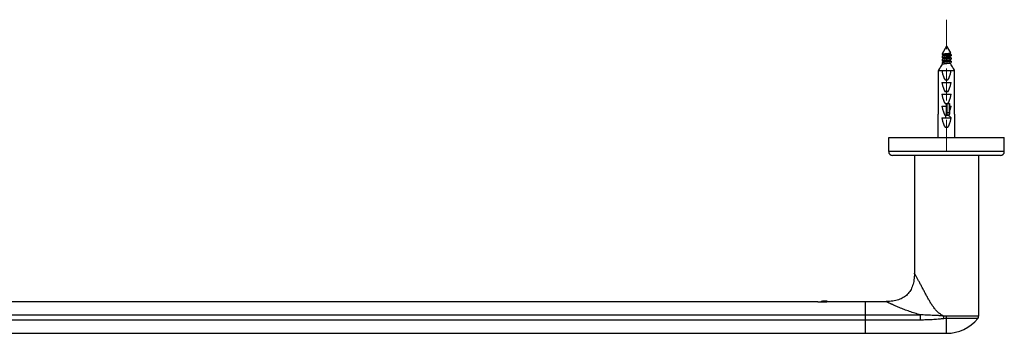
# Model space of a CAD drawing. Units: millimetres. Extents: x 72 to 8980, y -1552 to 626.
# Drawn here: x 7045 to 7429, y -429 to -307 of the extents above; entities that cross this region are included whole.
import ezdxf

# ---------------------------------------------------------------- set-up
doc = ezdxf.new("R2010")
doc.units = ezdxf.units.MM
doc.header["$MEASUREMENT"] = 0
doc.linetypes.add('CENTER', pattern=[2, 1.25, -0.25, 0.25, -0.25])
doc.layers.add('Centerline', color=4, linetype='CENTER', lineweight=15)

msp = doc.modelspace()

# ---------------------------------------------------------------- linework, layer by layer
at = {"color": 7, "linetype": 'Continuous'}
for p, q in [((7406.15, -316.83), (7404.4, -319.87)), ((7406.15, -316.83), (7407.67, -319.47)), ((7404.4, -319.87), (7404.59, -319.87)), ((7404.4, -319.87), (7404.4, -319.96)), ((7404.4, -320.75), (7404.4, -321.26)), ((7404.42, -320), (7404.55, -320.09)), ((7404.55, -320.63), (7404.42, -320.72)), ((7404.42, -321.3), (7404.55, -321.39)), ((7404.55, -320.09), (7404.67, -320.18)), ((7404.67, -320.54), (7404.55, -320.63)), ((7404.55, -321.39), (7404.67, -321.48)), ((7404.67, -321.84), (7404.55, -321.93)), ((7404.67, -320.18), (7404.75, -320.23)), ((7404.78, -320.47), (7404.67, -320.54)), ((7404.67, -321.48), (7404.75, -321.53)), ((7404.78, -321.77), (7404.67, -321.84)), ((7404.75, -320.21), (7404.75, -320.49)), ((7404.75, -321.51), (7404.75, -321.79)), ((7407.52, -319.6), (7407.66, -319.5)), ((7407.52, -320.9), (7407.62, -320.83)), ((7407.55, -319.58), (7407.55, -319.86)), ((7407.62, -319.89), (7407.55, -319.84)), ((7407.55, -321.16), (7407.55, -320.88)), ((7407.62, -321.19), (7407.55, -321.14)), ((7407.74, -319.98), (7407.62, -319.89)), ((7407.62, -320.83), (7407.74, -320.74)), ((7407.74, -321.28), (7407.62, -321.19)), ((7407.87, -320.07), (7407.74, -319.98)), ((7407.74, -320.74), (7407.87, -320.65)), ((7407.87, -321.37), (7407.74, -321.28)), ((7407.9, -320.1), (7407.9, -320.61)), ((7407.9, -321.4), (7407.9, -321.91)), ((7404.4, -322.05), (7404.4, -322.56)), ((7404.4, -323.35), (7404.4, -323.86)), ((7404.55, -321.93), (7404.42, -322.02)), ((7404.42, -322.6), (7404.55, -322.69)), ((7404.55, -323.23), (7404.42, -323.32)), ((7404.42, -323.9), (7404.42, -323.9)), ((7404.55, -322.69), (7404.67, -322.78)), ((7404.67, -323.14), (7404.55, -323.23)), ((7404.67, -322.78), (7404.75, -322.83)), ((7404.78, -323.07), (7404.67, -323.14)), ((7404.75, -322.81), (7404.75, -323.09)), ((7407.52, -322.2), (7407.62, -322.13)), ((7407.55, -322.46), (7407.55, -322.18)), ((7407.62, -322.49), (7407.55, -322.44)), ((7407.59, -323.45), (7407.7, -323.37)), ((7407.62, -322.13), (7407.74, -322.04)), ((7407.74, -322.58), (7407.62, -322.49)), ((7407.74, -322.04), (7407.87, -321.95)), ((7407.87, -322.67), (7407.74, -322.58)), ((7407.9, -322.7), (7407.9, -323.21)), ((7402.98, -326.33), (7409.31, -326.33)), ((7402.98, -343.33), (7402.98, -326.33)), ((7409.31, -343.33), (7409.31, -326.33)), ((7404.35, -330.93), (7407.94, -330.93)), ((7405.62, -329.93), (7406.67, -329.93)), ((7404.35, -335.53), (7407.94, -335.53)), ((7405.62, -334.53), (7406.67, -334.53)), ((7404.35, -340.13), (7406.15, -340.13)), ((7405.62, -339.13), (7407.15, -339.13)), ((7406.15, -343.34), (7406.15, -339.46)), ((7406.35, -343.54), (7406.35, -339.17)), ((7407.15, -339.13), (7407.15, -343.54)), ((7407.35, -339.28), (7407.35, -343.34)), ((7407.35, -340.13), (7407.94, -340.13)), ((7402.95, -343.33), (7402.98, -343.33)), ((7402.95, -352.33), (7402.95, -343.33)), ((7404.35, -344.73), (7407.94, -344.73)), ((7405.62, -343.73), (7406.67, -343.73)), ((7405.95, -344.73), (7405.95, -343.73)), ((7406.35, -342.6), (7407.15, -342.6)), ((7406.35, -343.54), (7407.15, -343.54)), ((7409.31, -343.33), (7409.35, -343.33)), ((7409.35, -352.33), (7409.35, -343.33)), ((7405.62, -348.33), (7406.67, -348.33)), ((7383.65, -352.33), (7428.65, -352.33)), ((7383.65, -357.83), (7383.65, -352.33)), ((7428.65, -357.83), (7428.65, -352.33)), ((7428.65, -357.83), (7383.65, -357.83)), ((7427.15, -359.33), (7385.15, -359.33)), ((7393.65, -359.33), (7393.65, -405.16)), ((7418.65, -359.33), (7418.65, -421.81)), ((6846.54, -416.16), (7355.75, -416.16)), ((7357.41, -416.2), (7357.22, -416.29)), ((7357.32, -416.29), (7357.41, -416.2)), ((7358.26, -416.05), (7358.34, -415.96)), ((7359.55, -415.96), (7358.34, -415.96)), ((7359.75, -416.19), (7359.75, -416.16)), ((7359.8, -416.18), (7359.95, -416.16)), ((7359.95, -416.16), (7382.65, -416.16)), ((7374.65, -428.5), (7374.65, -416.16)), ((6806.3, -421.33), (7395.99, -421.33)), ((7395.99, -423.34), (7395.99, -421.33)), ((7395.99, -423.34), (6806.3, -423.34)), ((7418.65, -421.81), (7406.15, -421.81)), ((7406.15, -428.5), (7406.15, -421.81)), ((7418.3, -422.77), (7406.15, -422.77)), ((6796.14, -428.5), (7406.15, -428.5))]:
    msp.add_line(p, q, dxfattribs=at)
msp.add_lwpolyline([(7407.7, -323.37), (7407.83, -323.28), (7407.87, -323.25)], dxfattribs=at)
for centre, radius, start, end in [((7406.35, -343.34), 0.2, 180, 270), ((7407.15, -343.34), 0.2, 270, 0), ((7385.15, -357.83), 1.5, 180, 270), ((7427.15, -357.83), 1.5, 270, 0), ((7357.85, -400.59), 15.71, 268.115, 269.9992), ((7358.34, -417.96), 2, 90, 117.7585), ((7358.35, -418.75), 2.5, 98.455, 101.701), ((7357.84, -400.44), 15.87, 270.0099, 276.3958), ((7358.37, -418.9), 2.65, 91.3376, 98.4065), ((7357.84, -400.58), 15.47, 271.5317, 271.7984), ((7359.55, -416.16), 0.2, 0, 90), ((7357.71, -399.12), 17.19, 276.3489, 276.9886), ((7406.15, -433.58), 11.77, 90.0043, 95.4071), ((7406.15, -431.03), 8.26, 90.0068, 96.787), ((7406.15, -412.76), 15.75, 270, 320.5418), ((7417.15, -421.81), 1.5, 320.5418, 0)]:
    msp.add_arc(centre, radius, start, end, dxfattribs=at)
for centre, major_axis, ratio, start_param, end_param in [((7406.15, -307.48), (0, 22.77), 0.140541, -3.736635, -3.307715), ((7406.15, -307.48), (0, 22.77), 0.140541, -2.975471, -2.546551), ((7406.15, -312.08), (0, 22.77), 0.140541, -3.736635, -3.307715), ((7406.15, -312.08), (0, 22.77), 0.140541, -2.975471, -2.546551), ((7406.15, -316.68), (0, 22.77), 0.140541, -3.736635, -3.307715), ((7406.15, -316.68), (0, 22.77), 0.140541, -2.975471, -2.546551), ((7406.15, -321.28), (0, 22.77), 0.140541, -3.736635, -3.307715), ((7406.15, -335.98), (3.2, 0), 1, -1.508256, -1.404674), ((7406.15, -321.28), (0, 22.77), 0.140541, -2.757171, -2.546551), ((7406.15, -325.88), (0, 22.77), 0.140541, -3.736635, -3.307715), ((7406.15, -321.28), (0, 22.77), 0.140541, -2.975471, -2.929605), ((7406.15, -349.97), (0, 6.32), 0.505947, -0.595042, -0.166122), ((7406.15, -325.88), (0, 22.77), 0.140541, -2.975471, -2.546551)]:
    msp.add_ellipse(centre, major_axis=major_axis, ratio=ratio, start_param=start_param, end_param=end_param, dxfattribs=at)
for points, knots in [([(7404.59, -319.87), (7404.58, -319.87), (7404.55, -319.88), (7404.51, -319.89), (7404.47, -319.9), (7404.45, -319.91), (7404.42, -319.93), (7404.41, -319.94), (7404.4, -319.95), (7404.4, -319.96), (7404.4, -319.96)], [0, 0, 0, 0, 0.206041, 0.388042, 0.545731, 0.679133, 0.788749, 0.875964, 0.944021, 1, 1, 1, 1]), ([(7404.4, -319.96), (7404.4, -319.97), (7404.4, -319.97), (7404.4, -319.98), (7404.41, -319.99), (7404.42, -320), (7404.42, -320)], [0, 0, 0, 0, 0.200337, 0.423623, 0.686746, 1, 1, 1, 1]), ([(7404.42, -320.72), (7404.42, -320.72), (7404.41, -320.73), (7404.4, -320.74), (7404.4, -320.75), (7404.4, -320.75), (7404.4, -320.75)], [0, 0, 0, 0, 0.313255, 0.576376, 0.799663, 1, 1, 1, 1]), ([(7404.4, -321.26), (7404.4, -321.26), (7404.4, -321.25), (7404.4, -321.24), (7404.41, -321.23), (7404.43, -321.22), (7404.45, -321.21), (7404.47, -321.2), (7404.5, -321.19), (7404.54, -321.18), (7404.61, -321.16), (7404.69, -321.14), (7404.8, -321.12), (7404.91, -321.1), (7405.04, -321.08), (7405.18, -321.06), (7405.32, -321.04), (7405.53, -321.01), (7405.81, -320.98), (7406.03, -320.95), (7406.15, -320.94)], [0, 0, 0, 0, 0.005766, 0.012415, 0.020541, 0.030466, 0.042354, 0.056284, 0.07229, 0.090378, 0.132728, 0.183089, 0.241068, 0.306166, 0.377797, 0.455302, 0.537961, 0.624996, 0.808878, 1, 1, 1, 1]), ([(7404.42, -321.3), (7404.42, -321.3), (7404.41, -321.29), (7404.4, -321.28), (7404.4, -321.27), (7404.4, -321.27), (7404.4, -321.26)], [0, 0, 0, 0, 0.313255, 0.576376, 0.799663, 1, 1, 1, 1]), ([(7406.15, -320.43), (7406.04, -320.44), (7405.84, -320.47), (7405.55, -320.5), (7405.27, -320.54), (7405.03, -320.57), (7404.84, -320.6), (7404.71, -320.63), (7404.63, -320.65), (7404.56, -320.66), (7404.5, -320.68), (7404.46, -320.7), (7404.43, -320.71), (7404.42, -320.72), (7404.42, -320.72)], [0, 0, 0, 0, 0.175259, 0.345214, 0.50473, 0.649013, 0.773769, 0.827668, 0.875396, 0.916647, 0.951196, 0.978939, 0.990285, 1, 1, 1, 1]), ([(7406.15, -321.73), (7406.04, -321.74), (7405.84, -321.77), (7405.55, -321.8), (7405.27, -321.84), (7405.03, -321.87), (7404.84, -321.9), (7404.71, -321.93), (7404.63, -321.95), (7404.56, -321.96), (7404.5, -321.98), (7404.46, -322), (7404.43, -322.01), (7404.42, -322.02), (7404.42, -322.02)], [0, 0, 0, 0, 0.175259, 0.345214, 0.504731, 0.649013, 0.773769, 0.827668, 0.875396, 0.916647, 0.951196, 0.978939, 0.990285, 1, 1, 1, 1]), ([(7404.59, -319.87), (7404.63, -319.86), (7404.73, -319.84), (7404.88, -319.83), (7405.06, -319.81), (7405.33, -319.78), (7405.69, -319.74), (7405.99, -319.72), (7406.15, -319.7)], [0, 0, 0, 0, 0.084254, 0.184153, 0.298048, 0.423977, 0.702752, 1, 1, 1, 1]), ([(7407.52, -319.6), (7407.5, -319.61), (7407.48, -319.62), (7407.44, -319.64), (7407.38, -319.66), (7407.32, -319.68), (7407.24, -319.7), (7407.13, -319.72), (7406.96, -319.76), (7406.74, -319.79), (7406.5, -319.83), (7406.26, -319.87), (7406, -319.91), (7405.75, -319.94), (7405.52, -319.98), (7405.33, -320.01), (7405.2, -320.04), (7405.11, -320.06), (7405.03, -320.08), (7404.95, -320.09), (7404.89, -320.11), (7404.84, -320.13), (7404.81, -320.15), (7404.78, -320.16), (7404.77, -320.17), (7404.76, -320.18), (7404.75, -320.19), (7404.75, -320.2), (7404.75, -320.21), (7404.75, -320.21)], [0, 0, 0, 0, 0.013067, 0.029639, 0.049749, 0.073325, 0.100229, 0.130274, 0.198859, 0.27694, 0.362003, 0.451275, 0.541834, 0.630709, 0.714989, 0.791932, 0.826867, 0.859069, 0.88829, 0.914316, 0.936971, 0.956133, 0.971752, 0.978255, 0.983919, 0.9888, 0.99299, 0.996646, 1, 1, 1, 1]), ([(7407.52, -320.9), (7407.5, -320.91), (7407.48, -320.92), (7407.44, -320.94), (7407.38, -320.96), (7407.32, -320.98), (7407.24, -321), (7407.13, -321.02), (7406.96, -321.06), (7406.74, -321.09), (7406.5, -321.13), (7406.26, -321.17), (7406, -321.21), (7405.75, -321.24), (7405.52, -321.28), (7405.33, -321.31), (7405.2, -321.34), (7405.11, -321.36), (7405.03, -321.38), (7404.95, -321.39), (7404.89, -321.41), (7404.84, -321.43), (7404.81, -321.45), (7404.78, -321.46), (7404.77, -321.47), (7404.76, -321.48), (7404.75, -321.49), (7404.75, -321.5), (7404.75, -321.51), (7404.75, -321.51)], [0, 0, 0, 0, 0.013067, 0.029639, 0.049749, 0.073325, 0.100229, 0.130274, 0.198859, 0.27694, 0.362003, 0.451275, 0.541834, 0.630709, 0.714989, 0.791932, 0.826867, 0.859069, 0.88829, 0.914316, 0.936971, 0.956133, 0.971752, 0.978255, 0.983919, 0.9888, 0.99299, 0.996646, 1, 1, 1, 1]), ([(7407.55, -319.86), (7407.55, -319.86), (7407.54, -319.87), (7407.54, -319.88), (7407.53, -319.89), (7407.52, -319.9), (7407.51, -319.91), (7407.49, -319.92), (7407.45, -319.94), (7407.4, -319.96), (7407.34, -319.97), (7407.26, -319.99), (7407.18, -320.01), (7407.09, -320.03), (7406.96, -320.06), (7406.77, -320.09), (7406.54, -320.13), (7406.29, -320.16), (7406.04, -320.2), (7405.79, -320.24), (7405.55, -320.28), (7405.33, -320.31), (7405.16, -320.34), (7405.05, -320.37), (7404.97, -320.39), (7404.91, -320.41), (7404.85, -320.43), (7404.81, -320.45), (7404.79, -320.46), (7404.78, -320.47)], [0, 0, 0, 0, 0.003354, 0.00701, 0.0112, 0.016081, 0.021745, 0.028248, 0.043867, 0.063029, 0.085685, 0.11171, 0.140931, 0.173133, 0.208068, 0.285011, 0.369291, 0.458166, 0.548725, 0.637997, 0.72306, 0.801141, 0.869726, 0.899771, 0.926675, 0.950251, 0.970361, 0.986933, 1, 1, 1, 1]), ([(7407.55, -321.16), (7407.55, -321.16), (7407.54, -321.17), (7407.54, -321.18), (7407.53, -321.19), (7407.52, -321.2), (7407.51, -321.21), (7407.49, -321.22), (7407.45, -321.24), (7407.4, -321.26), (7407.34, -321.27), (7407.26, -321.29), (7407.18, -321.31), (7407.09, -321.33), (7406.96, -321.36), (7406.77, -321.39), (7406.54, -321.43), (7406.29, -321.46), (7406.04, -321.5), (7405.79, -321.54), (7405.55, -321.58), (7405.33, -321.61), (7405.16, -321.64), (7405.05, -321.67), (7404.97, -321.69), (7404.91, -321.71), (7404.85, -321.73), (7404.81, -321.75), (7404.79, -321.76), (7404.78, -321.77)], [0, 0, 0, 0, 0.003354, 0.00701, 0.0112, 0.016081, 0.021745, 0.028248, 0.043867, 0.063029, 0.085685, 0.11171, 0.140931, 0.173133, 0.208068, 0.285011, 0.369291, 0.458166, 0.548725, 0.637998, 0.72306, 0.801141, 0.869726, 0.899771, 0.926675, 0.950251, 0.970361, 0.986933, 1, 1, 1, 1]), ([(7406.15, -319.7), (7406.24, -319.7), (7406.42, -319.68), (7406.68, -319.66), (7406.92, -319.63), (7407.14, -319.61), (7407.3, -319.59), (7407.41, -319.57), (7407.48, -319.55), (7407.54, -319.54), (7407.59, -319.53), (7407.63, -319.52), (7407.65, -319.51), (7407.65, -319.5), (7407.66, -319.5)], [0, 0, 0, 0, 0.17957, 0.35256, 0.514, 0.659143, 0.783625, 0.836907, 0.883658, 0.923535, 0.95627, 0.981721, 0.991735, 1, 1, 1, 1]), ([(7407.9, -320.1), (7407.9, -320.11), (7407.89, -320.12), (7407.89, -320.13), (7407.88, -320.14), (7407.86, -320.15), (7407.84, -320.16), (7407.82, -320.17), (7407.79, -320.18), (7407.75, -320.19), (7407.68, -320.21), (7407.6, -320.23), (7407.49, -320.25), (7407.38, -320.27), (7407.25, -320.29), (7407.11, -320.31), (7406.97, -320.33), (7406.76, -320.36), (7406.48, -320.39), (7406.26, -320.42), (7406.15, -320.43)], [0, 0, 0, 0, 0.005766, 0.012415, 0.020541, 0.030466, 0.042354, 0.056284, 0.07229, 0.090378, 0.132728, 0.183089, 0.241068, 0.306166, 0.377797, 0.455302, 0.537961, 0.624996, 0.808878, 1, 1, 1, 1]), ([(7407.87, -320.65), (7407.87, -320.65), (7407.86, -320.66), (7407.83, -320.67), (7407.79, -320.69), (7407.73, -320.71), (7407.66, -320.72), (7407.58, -320.74), (7407.45, -320.77), (7407.26, -320.8), (7407.02, -320.83), (7406.74, -320.87), (7406.45, -320.9), (7406.25, -320.93), (7406.15, -320.94)], [0, 0, 0, 0, 0.009715, 0.021061, 0.048804, 0.083353, 0.124604, 0.172332, 0.226231, 0.350987, 0.49527, 0.654786, 0.824741, 1, 1, 1, 1]), ([(7407.9, -321.4), (7407.9, -321.41), (7407.89, -321.42), (7407.89, -321.43), (7407.88, -321.44), (7407.86, -321.45), (7407.84, -321.46), (7407.82, -321.47), (7407.79, -321.48), (7407.75, -321.49), (7407.68, -321.51), (7407.6, -321.53), (7407.49, -321.55), (7407.38, -321.57), (7407.25, -321.59), (7407.11, -321.61), (7406.97, -321.63), (7406.76, -321.66), (7406.48, -321.69), (7406.26, -321.72), (7406.15, -321.73)], [0, 0, 0, 0, 0.005766, 0.012415, 0.020541, 0.030466, 0.042354, 0.056284, 0.07229, 0.090378, 0.132728, 0.183089, 0.241068, 0.306166, 0.377797, 0.455302, 0.537961, 0.624996, 0.808878, 1, 1, 1, 1]), ([(7407.66, -319.5), (7407.66, -319.5), (7407.67, -319.5), (7407.67, -319.49), (7407.67, -319.48), (7407.67, -319.48), (7407.67, -319.47)], [0, 0, 0, 0, 0.317698, 0.56745, 0.779272, 1, 1, 1, 1]), ([(7407.87, -320.07), (7407.87, -320.07), (7407.88, -320.08), (7407.89, -320.09), (7407.89, -320.1), (7407.9, -320.1), (7407.9, -320.1)], [0, 0, 0, 0, 0.313255, 0.576375, 0.799667, 1, 1, 1, 1]), ([(7407.9, -320.61), (7407.9, -320.62), (7407.89, -320.62), (7407.89, -320.63), (7407.88, -320.64), (7407.87, -320.65), (7407.87, -320.65)], [0, 0, 0, 0, 0.200337, 0.423623, 0.686745, 1, 1, 1, 1]), ([(7407.87, -321.37), (7407.87, -321.37), (7407.88, -321.38), (7407.89, -321.39), (7407.89, -321.4), (7407.9, -321.4), (7407.9, -321.4)], [0, 0, 0, 0, 0.313255, 0.576376, 0.799663, 1, 1, 1, 1]), ([(7404.77, -323.33), (7404.69, -323.46), (7404.54, -323.71), (7404.24, -324.21), (7403.87, -324.83), (7403.43, -325.58), (7403.13, -326.08), (7402.98, -326.33)], [0, 0, 0, 0, 0.125, 0.25, 0.5, 0.75, 1, 1, 1, 1]), ([(7404.42, -322.02), (7404.42, -322.02), (7404.41, -322.03), (7404.4, -322.04), (7404.4, -322.05), (7404.4, -322.05), (7404.4, -322.05)], [0, 0, 0, 0, 0.313255, 0.576376, 0.799663, 1, 1, 1, 1]), ([(7404.4, -322.56), (7404.4, -322.56), (7404.4, -322.55), (7404.4, -322.54), (7404.41, -322.53), (7404.43, -322.52), (7404.45, -322.51), (7404.47, -322.5), (7404.5, -322.49), (7404.54, -322.48), (7404.61, -322.46), (7404.69, -322.44), (7404.8, -322.42), (7404.91, -322.4), (7405.04, -322.38), (7405.18, -322.36), (7405.32, -322.34), (7405.53, -322.31), (7405.81, -322.28), (7406.03, -322.25), (7406.15, -322.24)], [0, 0, 0, 0, 0.005766, 0.012415, 0.020541, 0.030466, 0.042354, 0.056284, 0.07229, 0.090378, 0.132728, 0.183089, 0.241068, 0.306166, 0.377797, 0.455302, 0.537961, 0.624996, 0.808878, 1, 1, 1, 1]), ([(7404.42, -322.6), (7404.42, -322.6), (7404.41, -322.59), (7404.4, -322.58), (7404.4, -322.57), (7404.4, -322.57), (7404.4, -322.56)], [0, 0, 0, 0, 0.313255, 0.576376, 0.799663, 1, 1, 1, 1]), ([(7404.42, -323.32), (7404.42, -323.32), (7404.41, -323.33), (7404.4, -323.34), (7404.4, -323.35), (7404.4, -323.35), (7404.4, -323.35)], [0, 0, 0, 0, 0.313255, 0.576376, 0.799663, 1, 1, 1, 1]), ([(7404.4, -323.86), (7404.4, -323.86), (7404.4, -323.86), (7404.4, -323.85), (7404.41, -323.84), (7404.42, -323.83), (7404.43, -323.82), (7404.45, -323.81), (7404.47, -323.8), (7404.48, -323.8)], [0, 0, 0, 0, 0.072813, 0.153209, 0.246911, 0.357531, 0.487189, 0.637106, 1, 1, 1, 1]), ([(7404.42, -323.9), (7404.42, -323.9), (7404.41, -323.89), (7404.4, -323.88), (7404.4, -323.87), (7404.4, -323.87), (7404.4, -323.86)], [0, 0, 0, 0, 0.313255, 0.576376, 0.799663, 1, 1, 1, 1]), ([(7406.15, -323.03), (7406.04, -323.04), (7405.84, -323.07), (7405.55, -323.1), (7405.27, -323.14), (7405.03, -323.17), (7404.84, -323.2), (7404.71, -323.23), (7404.63, -323.25), (7404.56, -323.26), (7404.5, -323.28), (7404.46, -323.3), (7404.43, -323.31), (7404.42, -323.32), (7404.42, -323.32)], [0, 0, 0, 0, 0.175259, 0.345214, 0.50473, 0.649013, 0.773769, 0.827668, 0.875396, 0.916647, 0.951196, 0.978939, 0.990285, 1, 1, 1, 1]), ([(7404.48, -323.8), (7404.5, -323.79), (7404.53, -323.78), (7404.59, -323.77), (7404.66, -323.75), (7404.77, -323.73), (7404.92, -323.7), (7405.13, -323.67), (7405.36, -323.64), (7405.7, -323.59), (7405.97, -323.56), (7406.15, -323.54)], [0, 0, 0, 0, 0.03, 0.065615, 0.106714, 0.1531, 0.260706, 0.386011, 0.526072, 0.677549, 1, 1, 1, 1]), ([(7407.52, -322.2), (7407.5, -322.21), (7407.48, -322.22), (7407.44, -322.24), (7407.38, -322.26), (7407.32, -322.28), (7407.24, -322.3), (7407.13, -322.32), (7406.96, -322.36), (7406.74, -322.39), (7406.5, -322.43), (7406.26, -322.47), (7406, -322.51), (7405.75, -322.54), (7405.52, -322.58), (7405.33, -322.61), (7405.2, -322.64), (7405.11, -322.66), (7405.03, -322.68), (7404.95, -322.69), (7404.89, -322.71), (7404.84, -322.73), (7404.81, -322.75), (7404.78, -322.76), (7404.77, -322.77), (7404.76, -322.78), (7404.75, -322.79), (7404.75, -322.8), (7404.75, -322.81), (7404.75, -322.81)], [0, 0, 0, 0, 0.013067, 0.029639, 0.049749, 0.073325, 0.100229, 0.130274, 0.198859, 0.27694, 0.362003, 0.451275, 0.541834, 0.630709, 0.714989, 0.791932, 0.826867, 0.859069, 0.88829, 0.914316, 0.936971, 0.956133, 0.971752, 0.978255, 0.983919, 0.9888, 0.99299, 0.996646, 1, 1, 1, 1]), ([(7407.55, -322.46), (7407.55, -322.46), (7407.54, -322.47), (7407.54, -322.48), (7407.53, -322.49), (7407.52, -322.5), (7407.51, -322.51), (7407.49, -322.52), (7407.45, -322.54), (7407.4, -322.56), (7407.34, -322.57), (7407.26, -322.59), (7407.18, -322.61), (7407.09, -322.63), (7406.96, -322.66), (7406.77, -322.69), (7406.54, -322.73), (7406.29, -322.76), (7406.04, -322.8), (7405.79, -322.84), (7405.55, -322.88), (7405.33, -322.91), (7405.16, -322.94), (7405.05, -322.97), (7404.97, -322.99), (7404.91, -323.01), (7404.85, -323.03), (7404.81, -323.05), (7404.79, -323.06), (7404.78, -323.07)], [0, 0, 0, 0, 0.003354, 0.00701, 0.0112, 0.016081, 0.021745, 0.028248, 0.043867, 0.063029, 0.085685, 0.11171, 0.140931, 0.173133, 0.208068, 0.285011, 0.369291, 0.458166, 0.548725, 0.637998, 0.72306, 0.801141, 0.869726, 0.899771, 0.926675, 0.950251, 0.970361, 0.986933, 1, 1, 1, 1]), ([(7406.15, -322.24), (7406.25, -322.23), (7406.45, -322.2), (7406.74, -322.17), (7407.02, -322.13), (7407.26, -322.1), (7407.45, -322.07), (7407.58, -322.04), (7407.66, -322.02), (7407.73, -322.01), (7407.79, -321.99), (7407.83, -321.97), (7407.86, -321.96), (7407.87, -321.95), (7407.87, -321.95)], [0, 0, 0, 0, 0.175259, 0.345214, 0.50473, 0.649013, 0.773769, 0.827668, 0.875396, 0.916647, 0.951196, 0.978939, 0.990285, 1, 1, 1, 1]), ([(7407.9, -322.7), (7407.9, -322.71), (7407.89, -322.72), (7407.89, -322.73), (7407.88, -322.74), (7407.86, -322.75), (7407.84, -322.76), (7407.82, -322.77), (7407.79, -322.78), (7407.75, -322.79), (7407.68, -322.81), (7407.6, -322.83), (7407.49, -322.85), (7407.38, -322.87), (7407.25, -322.89), (7407.11, -322.91), (7406.97, -322.93), (7406.76, -322.96), (7406.48, -322.99), (7406.26, -323.02), (7406.15, -323.03)], [0, 0, 0, 0, 0.005766, 0.012415, 0.020541, 0.030466, 0.042354, 0.056284, 0.072291, 0.090378, 0.132728, 0.183089, 0.241068, 0.306166, 0.377797, 0.455302, 0.537961, 0.624996, 0.808878, 1, 1, 1, 1]), ([(7406.15, -323.54), (7406.25, -323.53), (7406.45, -323.5), (7406.74, -323.47), (7407.02, -323.43), (7407.26, -323.4), (7407.45, -323.37), (7407.58, -323.34), (7407.66, -323.32), (7407.73, -323.31), (7407.79, -323.29), (7407.83, -323.27), (7407.86, -323.26), (7407.87, -323.25), (7407.87, -323.25)], [0, 0, 0, 0, 0.175259, 0.345214, 0.50473, 0.649013, 0.773769, 0.827668, 0.875396, 0.916647, 0.951196, 0.978939, 0.990285, 1, 1, 1, 1]), ([(7409.31, -326.33), (7409.16, -326.08), (7408.87, -325.58), (7408.42, -324.83), (7408.05, -324.21), (7407.75, -323.71), (7407.6, -323.46), (7407.53, -323.33)], [0, 0, 0, 0, 0.25, 0.5, 0.75, 0.875, 1, 1, 1, 1]), ([(7407.87, -321.95), (7407.87, -321.95), (7407.88, -321.94), (7407.89, -321.93), (7407.89, -321.92), (7407.9, -321.92), (7407.9, -321.91)], [0, 0, 0, 0, 0.313255, 0.576376, 0.799663, 1, 1, 1, 1]), ([(7407.87, -322.67), (7407.87, -322.67), (7407.88, -322.68), (7407.89, -322.69), (7407.89, -322.7), (7407.9, -322.7), (7407.9, -322.7)], [0, 0, 0, 0, 0.313255, 0.576376, 0.799663, 1, 1, 1, 1]), ([(7407.87, -323.25), (7407.87, -323.25), (7407.88, -323.24), (7407.89, -323.23), (7407.89, -323.22), (7407.9, -323.22), (7407.9, -323.21)], [0, 0, 0, 0, 0.313255, 0.576376, 0.799663, 1, 1, 1, 1]), ([(7406.15, -339.46), (7406.15, -339.43), (7406.15, -339.37), (7406.18, -339.29), (7406.22, -339.24), (7406.26, -339.2), (7406.3, -339.18), (7406.33, -339.17), (7406.35, -339.17)], [0, 0, 0, 0, 0.250119, 0.499995, 0.625203, 0.750318, 0.875271, 1, 1, 1, 1]), ([(7407.15, -339.13), (7407.17, -339.13), (7407.22, -339.14), (7407.28, -339.17), (7407.31, -339.2), (7407.33, -339.22), (7407.34, -339.25), (7407.35, -339.27), (7407.35, -339.28)], [0, 0, 0, 0, 0.287049, 0.553568, 0.675502, 0.789331, 0.896543, 1, 1, 1, 1]), ([(7406.15, -342.74), (7406.15, -342.73), (7406.15, -342.71), (7406.16, -342.69), (7406.18, -342.66), (7406.21, -342.63), (7406.27, -342.61), (7406.32, -342.6), (7406.35, -342.6)], [0, 0, 0, 0, 0.103457, 0.210669, 0.324498, 0.446432, 0.712951, 1, 1, 1, 1]), ([(7407.35, -342.74), (7407.35, -342.73), (7407.34, -342.71), (7407.33, -342.69), (7407.31, -342.66), (7407.28, -342.63), (7407.22, -342.61), (7407.17, -342.6), (7407.15, -342.6)], [0, 0, 0, 0, 0.103457, 0.210669, 0.324498, 0.446432, 0.712951, 1, 1, 1, 1]), ([(7393.65, -405.16), (7393.65, -405.61), (7393.62, -406.47), (7393.49, -407.72), (7393.28, -408.89), (7392.98, -409.97), (7392.59, -410.96), (7392.12, -411.87), (7391.56, -412.69), (7390.91, -413.43), (7390.17, -414.08), (7389.35, -414.64), (7388.44, -415.11), (7387.45, -415.5), (7386.37, -415.8), (7385.2, -416.01), (7383.95, -416.14), (7383.09, -416.16), (7382.65, -416.16)], [0, 0, 0, 0, 0.074669, 0.144858, 0.210964, 0.273465, 0.332924, 0.389996, 0.44542, 0.5, 0.55458, 0.610004, 0.667076, 0.726535, 0.789036, 0.855142, 0.925331, 1, 1, 1, 1]), ([(7405.04, -421.86), (7404.81, -421.75), (7404.38, -421.51), (7403.76, -421.1), (7403.19, -420.64), (7402.65, -420.15), (7402.16, -419.63), (7401.53, -418.9), (7400.82, -417.94), (7400.03, -416.73), (7399.29, -415.49), (7398.58, -414.22), (7397.9, -412.96), (7397.23, -411.7), (7396.68, -410.65), (7396.25, -409.83), (7395.93, -409.23), (7395.61, -408.65), (7395.3, -408.08), (7395, -407.53), (7394.71, -407.02), (7394.48, -406.61), (7394.31, -406.3), (7394.19, -406.09), (7394.08, -405.9), (7393.97, -405.72), (7393.89, -405.59), (7393.84, -405.49), (7393.8, -405.42), (7393.76, -405.37), (7393.73, -405.31), (7393.71, -405.27), (7393.69, -405.24), (7393.68, -405.22), (7393.67, -405.2), (7393.66, -405.19), (7393.66, -405.18), (7393.65, -405.17), (7393.65, -405.17), (7393.65, -405.17), (7393.65, -405.17), (7393.65, -405.16), (7393.65, -405.16)], [0, 0, 0, 0, 0.036824, 0.072937, 0.108561, 0.143886, 0.179054, 0.214164, 0.284416, 0.354867, 0.425485, 0.496117, 0.566527, 0.636386, 0.705225, 0.739061, 0.772352, 0.80495, 0.836656, 0.867207, 0.896255, 0.923331, 0.935943, 0.94781, 0.958825, 0.968861, 0.977778, 0.981768, 0.985418, 0.988709, 0.991619, 0.994126, 0.996211, 0.997089, 0.997855, 0.998507, 0.999042, 0.99946, 0.99976, 0.999865, 0.99994, 1, 1, 1, 1]), ([(7355.75, -416.16), (7355.76, -416.16), (7355.78, -416.17), (7355.82, -416.17), (7355.89, -416.18), (7356.02, -416.2), (7356.21, -416.22), (7356.44, -416.24), (7356.82, -416.27), (7357.12, -416.29), (7357.33, -416.3)], [0, 0, 0, 0, 0.019232, 0.042252, 0.074001, 0.162685, 0.28273, 0.430788, 0.602839, 1, 1, 1, 1]), ([(7358.26, -416.05), (7358.01, -416.06), (7357.69, -416.12), (7357.39, -416.25), (7357.32, -416.29)], [0, 0, 0, 0, 0.751278, 1, 1, 1, 1]), ([(7358.31, -416.25), (7358.31, -416.23), (7358.3, -416.18), (7358.29, -416.12), (7358.28, -416.08), (7358.27, -416.06), (7358.26, -416.05)], [0, 0, 0, 0, 0.343918, 0.646498, 0.870669, 1, 1, 1, 1]), ([(7359.75, -416.16), (7359.74, -416.17), (7359.7, -416.17), (7359.63, -416.18), (7359.5, -416.19), (7359.25, -416.21), (7358.84, -416.23), (7358.5, -416.25), (7358.31, -416.25)], [0, 0, 0, 0, 0.018204, 0.072222, 0.160492, 0.280488, 0.601401, 1, 1, 1, 1]), ([(7359.55, -415.96), (7359.54, -415.97), (7359.51, -415.97), (7359.45, -415.98), (7359.34, -415.99), (7359.13, -416.01), (7358.79, -416.03), (7358.49, -416.05), (7358.33, -416.05)], [0, 0, 0, 0, 0.017874, 0.070972, 0.15799, 0.276758, 0.597004, 1, 1, 1, 1]), ([(7395.99, -421.33), (7395.27, -421.13), (7393.85, -420.71), (7391.76, -420.02), (7389.74, -419.29), (7388.12, -418.65), (7386.87, -418.13), (7385.99, -417.75), (7385.28, -417.43), (7384.75, -417.19), (7384.38, -417.01), (7384.03, -416.85), (7383.71, -416.69), (7383.46, -416.57), (7383.27, -416.48), (7383.15, -416.42), (7383.04, -416.36), (7382.94, -416.31), (7382.86, -416.27), (7382.79, -416.24), (7382.75, -416.22), (7382.72, -416.2), (7382.7, -416.19), (7382.68, -416.18), (7382.67, -416.18), (7382.66, -416.17), (7382.65, -416.17), (7382.65, -416.17), (7382.65, -416.17), (7382.65, -416.16), (7382.65, -416.16)], [0, 0, 0, 0, 0.156146, 0.309816, 0.460136, 0.605513, 0.675483, 0.742877, 0.806789, 0.837047, 0.865883, 0.893034, 0.91817, 0.940896, 0.951212, 0.960743, 0.969419, 0.977167, 0.983909, 0.989568, 0.991968, 0.994069, 0.995863, 0.997343, 0.9985, 0.999331, 0.999623, 0.999832, 0.999958, 1, 1, 1, 1]), ([(7405.04, -421.86), (7404.85, -421.83), (7404.48, -421.77), (7403.92, -421.71), (7403.35, -421.66), (7402.6, -421.61), (7401.65, -421.57), (7400.52, -421.52), (7399.39, -421.48), (7397.88, -421.42), (7396.74, -421.37), (7395.99, -421.33)], [0, 0, 0, 0, 0.062473, 0.124909, 0.18732, 0.249719, 0.37453, 0.499412, 0.624397, 0.749494, 1, 1, 1, 1]), ([(7405.17, -422.82), (7405.08, -422.83), (7404.88, -422.86), (7404.5, -422.89), (7404.03, -422.94), (7403.46, -422.99), (7402.69, -423.06), (7401.74, -423.13), (7400.59, -423.21), (7399.44, -423.27), (7398.29, -423.31), (7397.14, -423.34), (7396.37, -423.34), (7395.99, -423.34)], [0, 0, 0, 0, 0.031165, 0.06235, 0.124746, 0.187159, 0.249586, 0.374489, 0.49947, 0.624527, 0.749647, 0.874812, 1, 1, 1, 1]), ([(7405.17, -422.82), (7405.16, -422.75), (7405.13, -422.6), (7405.09, -422.28), (7405.06, -422.03), (7405.04, -421.86)], [0, 0, 0, 0, 0.223097, 0.469141, 1, 1, 1, 1])]:
    msp.add_open_spline(points, degree=3, knots=knots, dxfattribs=at)
at = {"layer": 'Centerline', "ltscale": 10}
msp.add_line((7406.15, -357.97), (7406.15, -306.54), dxfattribs=at)

doc.saveas('drawing.dxf')
